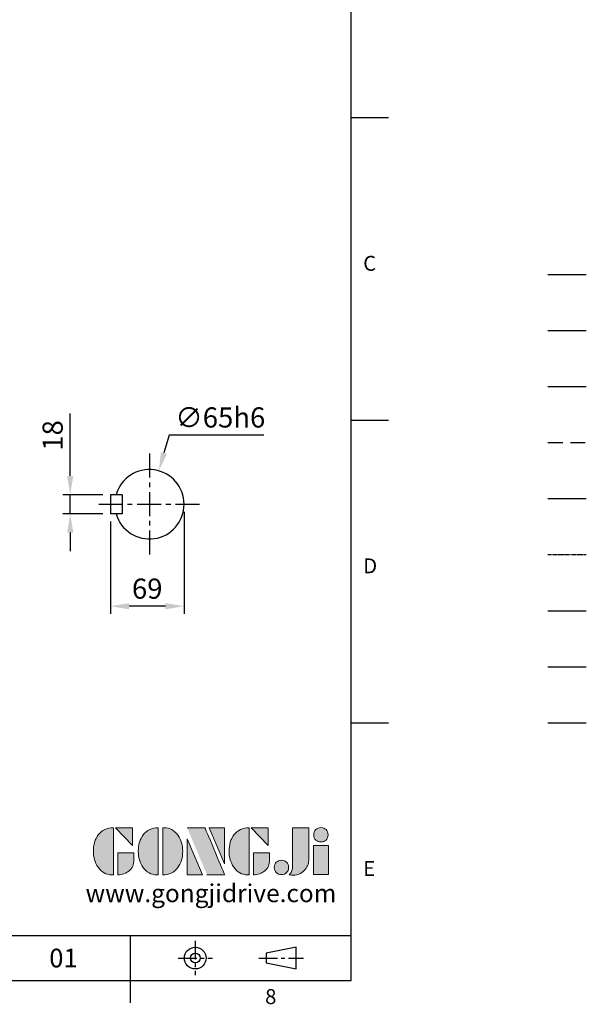
# Model space of a CAD drawing. Units: millimetres. Extents: x -49 to 2146, y -28 to 1372.
# Drawn here: x 1615 to 2146, y -22 to 900 of the extents above; entities that cross this region are included whole.
import ezdxf
from ezdxf.enums import TextEntityAlignment as Align

# ---------------------------------------------------------------- set-up
doc = ezdxf.new("R2010")
doc.units = ezdxf.units.MM
for name, pattern in [('CENTER', [2, 1.25, -0.25, 0.25, -0.25]), ('PHANTOM', [63.5, 31.75, -6.35, 6.35, -6.35, 6.35, -6.35]), ('中心線', [12, 7.5, -1.5, 1.5, -1.5]), ('隱藏線', [3, 2, -1])]:
    doc.linetypes.add(name, pattern=pattern)
for name, color, linetype in [('CEN', 2, '中心線'), ('DIM', 3, 'Continuous'), ('HATCH', 1, 'Continuous'), ('HID', 6, '隱藏線'), ('Layer 1', 7, 'Continuous'), ('MAIN', 7, 'Continuous'), ('PHA', 4, 'PHANTOM'), ('QC', 3, 'Continuous'), ('THIN', 1, 'Continuous'), ('TXT', 4, 'Continuous')]:
    doc.layers.add(name, color=color, linetype=linetype)
doc.styles.add('ATTDEF', font='txt')
doc.styles.get("Standard").update_dxf_attribs({"font": 'simplex.shx'})
doc.dimstyles.new('C', dxfattribs={"dimscale": 7, "dimtxt": 2.7, "dimasz": 2.5, "dimexe": 1, "dimexo": 1, "dimgap": 1, "dimtad": 1, "dimtoh": 1, "dimdec": 4, "dimdsep": 46, "dimtxsty": 'Standard', "dimcen": 0, "dimclrd": 256, "dimclre": 256, "dimclrt": 256, "dimadec": 0, "dimazin": 0, "dimtfac": 0.6, "dimtdec": 4, "dimtofl": 0, "dimtmove": 0, "dimatfit": 3, "dimfxl": 0, "dimtolj": 1, "dimarcsym": 0})
doc.dimstyles.new('L', dxfattribs={"dimscale": 7, "dimtxt": 2.7, "dimasz": 2.5, "dimexe": 1, "dimexo": 1, "dimgap": 1, "dimtad": 1, "dimdec": 4, "dimdsep": 46, "dimtxsty": 'Standard', "dimcen": 0, "dimclrd": 256, "dimclre": 256, "dimclrt": 256, "dimadec": 0, "dimazin": 0, "dimtfac": 0.6, "dimtdec": 4, "dimtmove": 0, "dimatfit": 3, "dimfxl": 0, "dimtolj": 1, "dimarcsym": 0})

# ---------------------------------------------------------------- blocks, each defined once
blk = doc.blocks.new('*D16')
at = {"layer": 'Defpoints', "color": 0}
for p in [(1661.86, 455.2), (1699.53, 455.2), (1699.53, 437.2)]:
    blk.add_point(p, dxfattribs=at)
at = {"layer": 'DIM', "lineweight": -2}
for p, q in [((1661.86, 472.7), (1661.86, 531.2)), ((1692.53, 455.2), (1654.86, 455.2)), ((1661.86, 437.2), (1661.86, 455.2)), ((1692.53, 437.2), (1654.86, 437.2)), ((1661.86, 419.7), (1661.86, 402.2))]:
    blk.add_line(p, q, dxfattribs=at)
at = {"layer": 'DIM'}
for points in [[(1658.94, 472.7), (1664.78, 472.7), (1661.86, 455.2)], [(1658.94, 419.7), (1664.78, 419.7), (1661.86, 437.2)]]:
    blk.add_solid(points, dxfattribs=at)
at = {"layer": 'DIM', "insert": (1645.41, 510.7), "char_height": 18.9, "attachment_point": 5, "rotation": 90}
blk.add_mtext('\\A1;18', dxfattribs=at)
blk = doc.blocks.new('*D17')
at = {"layer": 'Defpoints', "color": 0}
for p in [(1744.93, 477.45), (1727.12, 414.94)]:
    blk.add_point(p, dxfattribs=at)
at = {"layer": 'DIM', "lineweight": -2}
for p, q in [((1754.53, 511.11), (1749.73, 494.28)), ((1843.43, 511.11), (1754.53, 511.11))]:
    blk.add_line(p, q, dxfattribs=at)
at = {"layer": 'DIM'}
blk.add_solid([(1746.93, 495.08), (1752.54, 493.48), (1744.93, 477.45)], dxfattribs=at)
at = {"layer": 'DIM', "insert": (1802.48, 527.56), "char_height": 18.9, "attachment_point": 5}
blk.add_mtext('\\A1;∅65h6', dxfattribs=at)
blk = doc.blocks.new('*D18')
at = {"layer": 'Defpoints', "color": 0}
for p in [(1768.53, 446.2), (1699.53, 437.2), (1699.53, 350.7)]:
    blk.add_point(p, dxfattribs=at)
at = {"layer": 'DIM', "lineweight": -2}
for p, q in [((1768.53, 439.2), (1768.53, 343.7)), ((1699.53, 430.2), (1699.53, 343.7)), ((1751.03, 350.7), (1717.03, 350.7))]:
    blk.add_line(p, q, dxfattribs=at)
at = {"layer": 'DIM'}
for points in [[(1717.03, 353.61), (1717.03, 347.78), (1699.53, 350.7)], [(1751.03, 353.61), (1751.03, 347.78), (1768.53, 350.7)]]:
    blk.add_solid(points, dxfattribs=at)
at = {"layer": 'DIM', "insert": (1734.03, 367.15), "char_height": 18.9, "attachment_point": 5}
blk.add_mtext('\\A1;69', dxfattribs=at)
blk = doc.blocks.new('block 2')
at = {"layer": 'Layer 1'}
h = blk.add_hatch(color=156, dxfattribs=at)
h.dxf.hatch_style = 2
edge = h.paths.add_edge_path()
edge.add_spline(control_points=[(206.71, 249.95), (206.71, 252.39), (207.32, 254.41), (208.54, 256.02), (209.9, 257.78), (211.76, 258.67), (214.12, 258.67), (214.12, 258.67), (214.12, 241.24), (214.12, 241.24), (214.12, 241.24), (213.58, 241.24), (213.58, 241.24), (211.47, 241.24), (209.76, 242.19), (208.45, 244.1), (207.29, 245.79), (206.71, 247.74), (206.71, 249.95)], knot_values=[0, 0, 0, 0, 1, 1, 1, 2, 2, 2, 3, 3, 3, 4, 4, 4, 5, 5, 5, 6, 6, 6, 6], degree=3, periodic=0)
h = blk.add_hatch(color=156, dxfattribs=at)
h.dxf.hatch_style = 2
h.paths.add_polyline_path([(221.19, 258.67), (221.19, 252.1), (214.92, 258.67)])
h = blk.add_hatch(color=156, dxfattribs=at)
h.dxf.hatch_style = 2
edge = h.paths.add_edge_path()
edge.add_spline(control_points=[(223.34, 249.95), (223.34, 252.39), (223.95, 254.41), (225.17, 256.02), (226.53, 257.78), (228.39, 258.67), (230.75, 258.67), (230.75, 258.67), (230.75, 241.24), (230.75, 241.24), (230.75, 241.24), (230.2, 241.24), (230.2, 241.24), (228.07, 241.24), (226.35, 242.19), (225.06, 244.1), (223.91, 245.78), (223.34, 247.73), (223.34, 249.95)], knot_values=[0, 0, 0, 0, 1, 1, 1, 2, 2, 2, 3, 3, 3, 4, 4, 4, 5, 5, 5, 6, 6, 6, 6], degree=3, periodic=0)
h = blk.add_hatch(color=156, dxfattribs=at)
h.dxf.hatch_style = 2
edge = h.paths.add_edge_path()
edge.add_spline(control_points=[(232.38, 258.67), (232.38, 258.67), (232.93, 258.67), (232.93, 258.67), (235.03, 258.67), (236.74, 257.72), (238.05, 255.81), (239.21, 254.12), (239.79, 252.17), (239.79, 249.95), (239.79, 247.51), (239.18, 245.49), (237.96, 243.89), (236.6, 242.12), (234.74, 241.24), (232.38, 241.24), (232.38, 241.24), (232.38, 258.67), (232.38, 258.67)], knot_values=[0, 0, 0, 0, 1, 1, 1, 2, 2, 2, 3, 3, 3, 4, 4, 4, 5, 5, 5, 6, 6, 6, 6], degree=3, periodic=0)
h = blk.add_hatch(color=156, dxfattribs=at)
h.dxf.hatch_style = 2
edge = h.paths.add_edge_path()
edge.add_spline(control_points=[(241.44, 258.67), (241.44, 258.67), (247.98, 258.67), (247.98, 258.67), (248.74, 257.05), (255.32, 241.24), (255.32, 241.24), (255.32, 241.24), (248.78, 241.24), (248.78, 241.24)], knot_values=[0, 0, 0, 0, 0.352778, 0.352778, 0.352778, 0.705556, 0.705556, 0.705556, 1.058333, 1.058333, 1.058333, 1.058333], degree=3, periodic=0)
edge.add_line((248.78, 241.24), (241.44, 258.67))
h = blk.add_hatch(color=156, dxfattribs=at)
h.dxf.hatch_style = 2
h.paths.add_polyline_path([(255.32, 258.67), (255.32, 245.36), (249.6, 258.67)])
h = blk.add_hatch(color=156, dxfattribs=at)
h.dxf.hatch_style = 2
edge = h.paths.add_edge_path()
edge.add_spline(control_points=[(256.94, 249.95), (256.94, 252.39), (257.55, 254.41), (258.77, 256.02), (260.13, 257.78), (261.99, 258.67), (264.35, 258.67), (264.35, 258.67), (264.35, 241.24), (264.35, 241.24), (264.35, 241.24), (263.8, 241.24), (263.8, 241.24), (261.7, 241.24), (259.99, 242.19), (258.68, 244.1), (257.52, 245.79), (256.94, 247.74), (256.94, 249.95)], knot_values=[0, 0, 0, 0, 1, 1, 1, 2, 2, 2, 3, 3, 3, 4, 4, 4, 5, 5, 5, 6, 6, 6, 6], degree=3, periodic=0)
h = blk.add_hatch(color=156, dxfattribs=at)
h.dxf.hatch_style = 2
h.paths.add_polyline_path([(271.42, 258.67), (271.42, 252.1), (265.15, 258.67)])
h = blk.add_hatch(color=156, dxfattribs=at)
h.dxf.hatch_style = 2
edge = h.paths.add_edge_path()
edge.add_spline(control_points=[(279.19, 241.24), (279.6, 241.56), (279.91, 241.96), (280.11, 242.43), (280.32, 242.9), (280.42, 243.42), (280.42, 243.98), (280.42, 243.98), (280.42, 258.67), (280.42, 258.67), (280.42, 258.67), (286.42, 258.67), (286.42, 258.67), (286.42, 258.67), (286.42, 246.68), (286.42, 246.68), (286.42, 245.22), (285.86, 243.93), (284.76, 242.81), (283.65, 241.69), (282.37, 241.12), (280.93, 241.12), (280.64, 241.12), (280.35, 241.13), (280.06, 241.15), (279.77, 241.16), (279.48, 241.19), (279.19, 241.24)], knot_values=[0, 0, 0, 0, 1, 1, 1, 2, 2, 2, 3, 3, 3, 4, 4, 4, 5, 5, 5, 6, 6, 6, 7, 7, 7, 8, 8, 8, 9, 9, 9, 9], degree=3, periodic=0)
h = blk.add_hatch(color=156, dxfattribs=at)
h.dxf.hatch_style = 2
edge = h.paths.add_edge_path()
edge.add_spline(control_points=[(293.62, 256.03), (293.62, 255.21), (293.36, 254.57), (292.84, 254.1), (292.32, 253.63), (291.7, 253.4), (290.98, 253.4), (290.25, 253.4), (289.62, 253.63), (289.1, 254.1), (288.58, 254.57), (288.32, 255.22), (288.32, 256.06), (288.32, 256.92), (288.58, 257.57), (289.09, 258.02), (289.6, 258.47), (290.23, 258.7), (290.98, 258.7), (291.7, 258.7), (292.32, 258.46), (292.84, 257.99), (293.36, 257.53), (293.62, 256.87), (293.62, 256.03)], knot_values=[0, 0, 0, 0, 1, 1, 1, 2, 2, 2, 3, 3, 3, 4, 4, 4, 5, 5, 5, 6, 6, 6, 7, 7, 7, 8, 8, 8, 8], degree=3, periodic=0)
h = blk.add_hatch(color=156, dxfattribs=at)
h.dxf.hatch_style = 2
h.paths.add_polyline_path([(241.44, 254.52), (247.15, 241.24), (241.44, 241.24)])
h = blk.add_hatch(color=156, dxfattribs=at)
h.dxf.hatch_style = 2
h.paths.add_polyline_path([(288.18, 252.09), (293.79, 252.09), (293.79, 241.35), (288.18, 241.35)])
h = blk.add_hatch(color=156, dxfattribs=at)
h.dxf.hatch_style = 2
edge = h.paths.add_edge_path()
edge.add_spline(control_points=[(215.75, 249.38), (215.75, 249.38), (221.74, 249.38), (221.74, 249.38), (221.74, 249.38), (221.74, 246.67), (221.74, 246.67), (221.74, 245.03), (221.14, 243.7), (219.93, 242.68), (218.81, 241.72), (217.41, 241.24), (215.75, 241.24), (215.75, 241.24), (215.75, 249.38), (215.75, 249.38)], knot_values=[0, 0, 0, 0, 1, 1, 1, 2, 2, 2, 3, 3, 3, 4, 4, 4, 5, 5, 5, 5], degree=3, periodic=0)
h = blk.add_hatch(color=156, dxfattribs=at)
h.dxf.hatch_style = 2
edge = h.paths.add_edge_path()
edge.add_spline(control_points=[(265.97, 249.38), (265.97, 249.38), (271.97, 249.38), (271.97, 249.38), (271.97, 249.38), (271.97, 246.67), (271.97, 246.67), (271.97, 245.03), (271.36, 243.7), (270.16, 242.68), (269.03, 241.72), (267.63, 241.24), (265.97, 241.24), (265.97, 241.24), (265.97, 249.38), (265.97, 249.38)], knot_values=[0, 0, 0, 0, 1, 1, 1, 2, 2, 2, 3, 3, 3, 4, 4, 4, 5, 5, 5, 5], degree=3, periodic=0)
h = blk.add_hatch(color=156, dxfattribs=at)
h.dxf.hatch_style = 2
edge = h.paths.add_edge_path()
edge.add_spline(control_points=[(279, 243.96), (279, 243.18), (278.76, 242.54), (278.27, 242.05), (277.78, 241.57), (277.14, 241.32), (276.35, 241.32), (275.57, 241.32), (274.93, 241.57), (274.44, 242.05), (273.95, 242.54), (273.7, 243.19), (273.7, 243.98), (273.7, 244.77), (273.95, 245.4), (274.44, 245.89), (274.93, 246.38), (275.57, 246.62), (276.35, 246.62), (277.14, 246.62), (277.78, 246.38), (278.27, 245.89), (278.76, 245.4), (279, 244.76), (279, 243.96)], knot_values=[0, 0, 0, 0, 1, 1, 1, 2, 2, 2, 3, 3, 3, 4, 4, 4, 5, 5, 5, 6, 6, 6, 7, 7, 7, 8, 8, 8, 8], degree=3, periodic=0)
at = {"layer": 'Layer 1', "color": 156, "lineweight": 0}
for points in [[(221.19, 258.67), (221.19, 252.1), (214.92, 258.67), (221.19, 258.67)], [(255.32, 258.67), (255.32, 245.36), (249.6, 258.67), (255.32, 258.67)], [(271.42, 258.67), (271.42, 252.1), (265.15, 258.67), (271.42, 258.67)], [(241.44, 254.52), (247.15, 241.24), (241.44, 241.24), (241.44, 254.52)], [(288.18, 252.09), (293.79, 252.09), (293.79, 241.35), (288.18, 241.35), (288.18, 252.09)]]:
    blk.add_lwpolyline(points, dxfattribs=at)
for points, knots in [([(206.71, 249.95), (206.71, 252.39), (207.32, 254.41), (208.54, 256.02), (209.9, 257.78), (211.76, 258.67), (214.12, 258.67), (214.12, 258.67), (214.12, 241.24), (214.12, 241.24), (214.12, 241.24), (213.58, 241.24), (213.58, 241.24), (211.47, 241.24), (209.76, 242.19), (208.45, 244.1), (207.29, 245.79), (206.71, 247.74), (206.71, 249.95)], [0, 0, 0, 0, 1, 1, 1, 2, 2, 2, 3, 3, 3, 4, 4, 4, 5, 5, 5, 6, 6, 6, 6]), ([(223.34, 249.95), (223.34, 252.39), (223.95, 254.41), (225.17, 256.02), (226.53, 257.78), (228.39, 258.67), (230.75, 258.67), (230.75, 258.67), (230.75, 241.24), (230.75, 241.24), (230.75, 241.24), (230.2, 241.24), (230.2, 241.24), (228.07, 241.24), (226.35, 242.19), (225.06, 244.1), (223.91, 245.78), (223.34, 247.73), (223.34, 249.95)], [0, 0, 0, 0, 1, 1, 1, 2, 2, 2, 3, 3, 3, 4, 4, 4, 5, 5, 5, 6, 6, 6, 6]), ([(232.38, 258.67), (232.38, 258.67), (232.93, 258.67), (232.93, 258.67), (235.03, 258.67), (236.74, 257.72), (238.05, 255.81), (239.21, 254.12), (239.79, 252.17), (239.79, 249.95), (239.79, 247.51), (239.18, 245.49), (237.96, 243.89), (236.6, 242.12), (234.74, 241.24), (232.38, 241.24), (232.38, 241.24), (232.38, 258.67), (232.38, 258.67)], [0, 0, 0, 0, 1, 1, 1, 2, 2, 2, 3, 3, 3, 4, 4, 4, 5, 5, 5, 6, 6, 6, 6]), ([(241.44, 258.67), (241.44, 258.67), (247.98, 258.67), (247.98, 258.67), (248.74, 257.05), (255.32, 241.24), (255.32, 241.24), (255.32, 241.24), (248.78, 241.24), (248.78, 241.24)], [0, 0, 0, 0, 1, 1, 1, 2, 2, 2, 3, 3, 3, 3]), ([(256.94, 249.95), (256.94, 252.39), (257.55, 254.41), (258.77, 256.02), (260.13, 257.78), (261.99, 258.67), (264.35, 258.67), (264.35, 258.67), (264.35, 241.24), (264.35, 241.24), (264.35, 241.24), (263.8, 241.24), (263.8, 241.24), (261.7, 241.24), (259.99, 242.19), (258.68, 244.1), (257.52, 245.79), (256.94, 247.74), (256.94, 249.95)], [0, 0, 0, 0, 1, 1, 1, 2, 2, 2, 3, 3, 3, 4, 4, 4, 5, 5, 5, 6, 6, 6, 6]), ([(279.19, 241.24), (279.6, 241.56), (279.91, 241.96), (280.11, 242.43), (280.32, 242.9), (280.42, 243.42), (280.42, 243.98), (280.42, 243.98), (280.42, 258.67), (280.42, 258.67), (280.42, 258.67), (286.42, 258.67), (286.42, 258.67), (286.42, 258.67), (286.42, 246.68), (286.42, 246.68), (286.42, 245.22), (285.86, 243.93), (284.76, 242.81), (283.65, 241.69), (282.37, 241.12), (280.93, 241.12), (280.64, 241.12), (280.35, 241.13), (280.06, 241.15), (279.77, 241.16), (279.48, 241.19), (279.19, 241.24)], [0, 0, 0, 0, 1, 1, 1, 2, 2, 2, 3, 3, 3, 4, 4, 4, 5, 5, 5, 6, 6, 6, 7, 7, 7, 8, 8, 8, 9, 9, 9, 9]), ([(293.62, 256.03), (293.62, 255.21), (293.36, 254.57), (292.84, 254.1), (292.32, 253.63), (291.7, 253.4), (290.98, 253.4), (290.25, 253.4), (289.62, 253.63), (289.1, 254.1), (288.58, 254.57), (288.32, 255.22), (288.32, 256.06), (288.32, 256.92), (288.58, 257.57), (289.09, 258.02), (289.6, 258.47), (290.23, 258.7), (290.98, 258.7), (291.7, 258.7), (292.32, 258.46), (292.84, 257.99), (293.36, 257.53), (293.62, 256.87), (293.62, 256.03)], [0, 0, 0, 0, 1, 1, 1, 2, 2, 2, 3, 3, 3, 4, 4, 4, 5, 5, 5, 6, 6, 6, 7, 7, 7, 8, 8, 8, 8]), ([(215.75, 249.38), (215.75, 249.38), (221.74, 249.38), (221.74, 249.38), (221.74, 249.38), (221.74, 246.67), (221.74, 246.67), (221.74, 245.03), (221.14, 243.7), (219.93, 242.68), (218.81, 241.72), (217.41, 241.24), (215.75, 241.24), (215.75, 241.24), (215.75, 249.38), (215.75, 249.38)], [0, 0, 0, 0, 1, 1, 1, 2, 2, 2, 3, 3, 3, 4, 4, 4, 5, 5, 5, 5]), ([(265.97, 249.38), (265.97, 249.38), (271.97, 249.38), (271.97, 249.38), (271.97, 249.38), (271.97, 246.67), (271.97, 246.67), (271.97, 245.03), (271.36, 243.7), (270.16, 242.68), (269.03, 241.72), (267.63, 241.24), (265.97, 241.24), (265.97, 241.24), (265.97, 249.38), (265.97, 249.38)], [0, 0, 0, 0, 1, 1, 1, 2, 2, 2, 3, 3, 3, 4, 4, 4, 5, 5, 5, 5]), ([(279, 243.96), (279, 243.18), (278.76, 242.54), (278.27, 242.05), (277.78, 241.57), (277.14, 241.32), (276.35, 241.32), (275.57, 241.32), (274.93, 241.57), (274.44, 242.05), (273.95, 242.54), (273.7, 243.19), (273.7, 243.98), (273.7, 244.77), (273.95, 245.4), (274.44, 245.89), (274.93, 246.38), (275.57, 246.62), (276.35, 246.62), (277.14, 246.62), (277.78, 246.38), (278.27, 245.89), (278.76, 245.4), (279, 244.76), (279, 243.96)], [0, 0, 0, 0, 1, 1, 1, 2, 2, 2, 3, 3, 3, 4, 4, 4, 5, 5, 5, 6, 6, 6, 7, 7, 7, 8, 8, 8, 8])]:
    blk.add_open_spline(points, degree=3, knots=knots, dxfattribs=at)
blk = doc.blocks.new('GJA420')
at = {"color": 0}
for p, q in [((275, 0), (275, 192)), ((275, 115.5), (280, 115.5)), ((275, 75), (280, 75)), ((275, 34.5), (280, 34.5)), ((101.5, 6), (275, 6)), ((245.5, 0), (245.5, 6)), ((0, 0), (275, 0)), ((245.5, -3), (245.5, 0))]:
    blk.add_line(p, q, dxfattribs=at)
at = {"color": 1, "linetype": 'CENTER', "ltscale": 2}
for p, q in [((254.15, 5.3), (254.15, 0.7)), ((251.85, 3), (256.45, 3)), ((262.65, 3), (268.65, 3))]:
    blk.add_line(p, q, dxfattribs=at)
at = {"color": 0}
blk.add_lwpolyline([(263.65, 3.65), (263.65, 2.35), (267.65, 1.54), (267.65, 4.46)], close=True, dxfattribs=at)
for radius in [1.46, 0.645]:
    blk.add_circle((254.15, 3), radius, dxfattribs=at)
at = {"layer": 'CEN'}
blk.add_line((301.37, 94.5), (306.5, 94.5), dxfattribs=at)
at = {"layer": 'DIM'}
blk.add_line((301.37, 87), (306.5, 87), dxfattribs=at)
at = {"layer": 'HATCH'}
blk.add_line((301.37, 79.5), (306.5, 79.5), dxfattribs=at)
at = {"layer": 'HID'}
blk.add_line((301.37, 72), (306.5, 72), dxfattribs=at)
at = {"layer": 'MAIN'}
blk.add_line((301.37, 64.5), (306.5, 64.5), dxfattribs=at)
at = {"layer": 'PHA', "ltscale": 0.01}
blk.add_line((301.37, 57), (306.5, 57), dxfattribs=at)
at = {"layer": 'QC'}
blk.add_line((301.37, 49.5), (306.5, 49.5), dxfattribs=at)
at = {"layer": 'THIN'}
blk.add_line((301.37, 42), (306.5, 42), dxfattribs=at)
at = {"layer": 'TXT'}
blk.add_line((301.37, 34.5), (306.5, 34.5), dxfattribs=at)
at = {"layer": 'MAIN', "xscale": 0.3616442767764058, "yscale": 0.3616442767764058, "zscale": 0.3616442767764058}
blk.add_blockref('block 2', (165.75, -73.1), dxfattribs=at)
at = {"color": 0}
for s, p in [('C', (276.63, 95)), ('D', (276.63, 54.5)), ('E', (276.63, 14)), ('8', (263.5, -3.16))]:
    blk.add_text(s, height=2, dxfattribs=at).set_placement(p)
at = {"color": 4, "style": 'ATTDEF'}
blk.add_attdef('料號', text='', height=2.5, dxfattribs=at).set_placement((120.5, 3), align=Align.MIDDLE_LEFT)
for tag, p in [('比例', (200.5, 3)), ('版本', (236.5, 3))]:
    blk.add_attdef(tag, text='', height=2.5, dxfattribs=at).set_placement(p, align=Align.MIDDLE_CENTER)
at = {"layer": 'TXT', "color": 0, "insert": (256.25, 11.68), "char_height": 2.4, "width": 29.3258, "attachment_point": 5}
blk.add_mtext('{\\fTimes New Roman|b0|i0|c0|p18;\\C256;www.gongjidrive.com}', dxfattribs=at)

msp = doc.modelspace()

# ---------------------------------------------------------------- linework, layer by layer
at = {"layer": 'CEN', "ltscale": 3}
for p, q in [((1736.02542, 493.69601), (1736.02542, 398.69601)), ((1688.52542, 446.19601), (1783.52542, 446.19601))]:
    msp.add_line(p, q, dxfattribs=at)
at = {"layer": 'MAIN'}
for p, q in [((1699.52542, 455.19601), (1699.52542, 437.19601)), ((1710.52542, 455.19601), (1699.52542, 455.19601)), ((1710.52542, 455.19601), (1710.52542, 437.19601)), ((1710.52542, 437.19601), (1699.52542, 437.19601))]:
    msp.add_line(p, q, dxfattribs=at)
msp.add_arc((1736.02542, 446.19601), 32.5, 196.07664983, 163.92335017, dxfattribs=at)

# ---------------------------------------------------------------- block references
at = {"layer": 'DIM'}
ref = msp.add_blockref('GJA420', (0, 0), dxfattribs=dict(at, xscale=7, yscale=7, zscale=7))
ref.add_attrib('版本', '01', dxfattribs={"layer": '0', "color": 4, "height": 17.5, "style": 'ATTDEF'}).set_placement((1655.5, 21), align=Align.MIDDLE_CENTER)

# ---------------------------------------------------------------- dimensions: what is measured, and where the dimension line sits
dim = msp.add_diameter_dim_2p(p1=(1727.11735, 414.94067), p2=(1744.93348, 477.45135), text='<>h6', dimstyle='C', dxfattribs=at)
dim.commit()
dim.dimension.update_dxf_attribs({"geometry": '*D17', "text_midpoint": (1802.47678, 527.56095)})
dim = msp.add_linear_dim(base=(1661.86017, 455.19601), p1=(1699.52542, 437.19601), p2=(1699.52542, 455.19601), angle=90, dimstyle='L', dxfattribs=at)
dim.commit()
dim.dimension.update_dxf_attribs({"geometry": '*D16', "text_midpoint": (1661.86017, 510.69601), "dimtype": 160})
dim = msp.add_linear_dim(base=(1699.52542, 350.69601), p1=(1768.52542, 446.19601), p2=(1699.52542, 437.19601), dimstyle='L', dxfattribs=at)
dim.commit()
dim.dimension.update_dxf_attribs({"geometry": '*D18', "text_midpoint": (1734.02542, 367.14601)})

doc.saveas('drawing.dxf')
